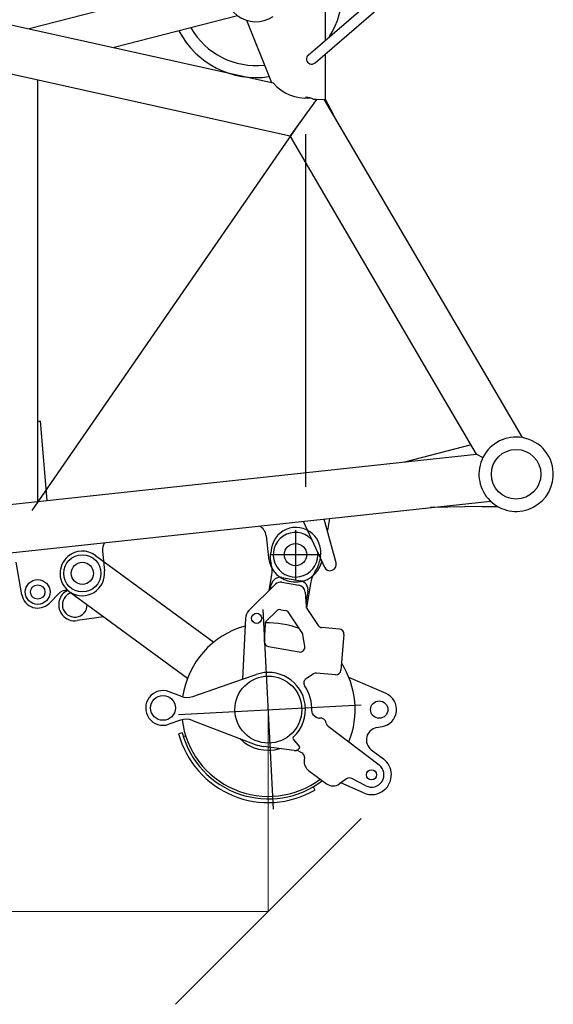
# Model space of a CAD drawing. Units: millimetres. Extents: x 0 to 1255113, y 0 to 538472.
# Drawn here: x 738219 to 740372, y 417701 to 421673 of the extents above; entities that cross this region are included whole.
import ezdxf

# ---------------------------------------------------------------- set-up
doc = ezdxf.new("R2010")
doc.units = ezdxf.units.MM

# ---------------------------------------------------------------- blocks, each defined once
blk = doc.blocks.new('ролики LR1600')
at = {"color": 0, "linetype": 'ByBlock', "lineweight": -2}
for p, q in [((565.1, 779.3), (578, 763.9)), ((618.8, 684.3), (686.5, 603.7)), ((412, 650.6), (424.9, 635.3)), ((530.2, 606.3), (588.4, 655.2)), ((544.8, 593.6), (598.3, 638.7)), ((635.3, 639.9), (681.1, 606.6)), ((640.5, 650.6), (672.1, 613.1)), ((838.8, 649.9), (788.9, 599.8)), ((867.1, 650), (969.9, 547.7)), ((690.7, 602.8), (772.6, 594)), ((1159.5, 626.9), (1012.6, 554)), ((537, 533), (496.3, 581.4)), ((534.2, 568.3), (546.1, 418.6)), ((536.3, 541.6), (525.7, 554.1)), ((626.8, 518.9), (641.5, 531.2)), ((753.9, 525.3), (656.9, 535.8)), ((685.4, -68), (1128.6, 520.8)), ((802.3, 498.7), (762, 522.6)), ((970, 519.4), (916, 465.2)), ((1239.8, 509.4), (1251.2, 529.2)), ((619.7, 502), (624.1, 446.4)), ((1224.9, -20.6), (580.1, 464.7)), ((708.5, 385.1), (805, 466.2)), ((910.3, 453.5), (906, 418.1)), ((1294.2, 435.7), (1354.5, 449.5)), ((630.5, 433.3), (682, 385.7)), ((1109.4, 363.3), (1361.3, 420.3)), ((562, 387.7), (742.5, 220.9)), ((1038.5, 347.3), (1050.5, 350)), ((1391.7, 325.4), (1332.2, 300.4)), ((1320, 283.6), (1317.1, 249)), ((1408, 299.9), (1317.6, 254.9)), ((742.5, 220.8), (763.2, 275)), ((-21.4, 87.4), (553.4, 228.3)), ((666.6, 22.4), (742.5, 220.8)), ((1058.2, 221.6), (1098.6, 221.6)), ((1123.2, 212.9), (1102.7, 204.3)), ((1103.6, 216.6), (1103.6, 210.4)), ((1145.2, 208.4), (1153.2, 200.3)), ((1195.8, 188.1), (1282.8, 208.9)), ((1097.1, 195.7), (1004.7, 110.9)), ((1257.9, 159.1), (1272.6, 156.5)), ((739.7, -41.1), (976.2, 90.4)), ((21.4, -87.4), (596.2, 53.5)), ((635.2, -13.8), (590.9, -38.5)), ((189.9, -46.1), (132.4, -138.9)), ((708.4, -77.3), (690.3, -124.6)), ((12.7, -96), (13.7, -89)), ((751.3, -104.9), (745, -118.5)), ((765.7, -111.2), (769.5, -102))]:
    blk.add_line(p, q, dxfattribs=at)
for centre, radius in [((495, 707.3), 45), ((1190.6, 564.2), 35), ((590.9, 422.1), 20.5), ((1372.3, 371.5), 20.5), ((903.3, 221.5), 135), ((0, 0), 45), ((624.9, -99.6), 50)]:
    blk.add_circle(centre, radius, dxfattribs=at)
for centre, radius, start, end in [((488.6, 714.9), 100, 90.4868, 220.0472), ((488.6, 714.9), 100, 40.0472, 90.4868), ((501.4, 699.6), 100, 14.2053, 40.0472), ((695.3, 748.7), 100, 194.2053, 220.0472), ((612.2, 626.8), 37, 40.0472, 130.0472), ((617.6, 615.7), 30, 53.8498, 130.0472), ((853, 635.8), 20, 45.1468, 135.1468), ((501.4, 699.6), 100, 220.0472, 245.8891), ((419.7, 517.1), 100, 40.0472, 65.8891), ((554, 577.9), 37, 130.0472, 220.0472), ((692.8, 622.7), 20, 233.8498, 263.8498), ((774.7, 613.9), 20, 263.8498, 315.1468), ((1190.6, 564.2), 70, 329.9831, 116.4113), ((564.1, 570.7), 30, 130.0472, 184.5523), ((903.3, 221.5), 350, 28.1334, 82.4863), ((639.6, 503.6), 20, 130.0472, 184.5523), ((903.3, 221.5), 350, 119.0184, 142.0142), ((654.4, 515.9), 20, 82.778, 130.0472), ((751.7, 505.4), 20, 59.2912, 83.8498), ((955.8, 533.6), 20, 315.1468, 45.1468), ((792.1, 481.5), 20, 310.0472, 59.2912), ((1283.1, 484.4), 50, 149.9831, 282.8812), ((644, 448), 20, 184.5523, 227.2699), ((930.2, 451.1), 20, 135.1468, 173.029), ((1372.3, 371.5), 80, 0, 102.8812), ((590.9, 422.1), 45, 184.5523, 230.029), ((925.8, 415.7), 20, 173.029, 263.3809), ((1372.3, 371.5), 50, 292.7377, 102.7377), ((903.3, 221.5), 350, 155.5, 221.4503), ((695.6, 400.4), 20, 227.2699, 310.0472), ((903.3, 221.5), 150, 58.3478, 159.0718), ((903.3, 221.5), 175.5, 48.019, 83.3809), ((1046.1, 369.5), 20, 282.7377, 324.9296), ((1082.9, 343.6), 25, 60.5458, 144.9296), ((1105, 382.8), 20, 240.5458, 282.7377), ((1372.3, 371.5), 80, 296.4659, 0), ((903.3, 221.5), 150, 1.8958, 58.3478), ((1034.1, 366.8), 20, 228.019, 282.7377), ((1339.9, 282), 20, 112.7377, 175.326), ((1272.3, 252.7), 45, 283.464, 355.326), ((903.3, 221.5), 350, 236.6933, 356.7651), ((903.3, 221.5), 360, 245.029, 357.2419), ((1058.2, 226.6), 5, 181.8958, 270.0472), ((1083.6, 210.4), 20, 312.5153, 0.0472), ((1098.6, 216.6), 5, 0.0472, 90.0472), ((1131, 194.4), 20, 44.4227, 112.7377), ((1185.3, 231.8), 45, 224.4227, 283.464), ((903.3, 221.5), 375, 245.029, 350.029), ((903.3, 221.5), 164, 275.2256, 336.3615), ((0, 0), 90, 103.7752, 180.2432), ((903.3, 221.5), 150, 299.0718, 312.5153), ((601.2, 47.4), 70, 299.0718, 339.0718), ((0, 0), 90, 180.2432, 283.7752), ((624.9, -99.6), 70, 119.0718, 339.0718), ((77.1, -104.6), 50, 156.9053, 50.6451), ((773.8, -102.3), 70, 119.0718, 159.0718), ((77.1, -104.6), 65, 172.3417, 270), ((77.1, -104.6), 65, 270, 328.1953)]:
    blk.add_arc(centre, radius, start, end, dxfattribs=at)
blk = doc.blocks.new('WS переходник 1600')
at = {"color": 0, "linetype": 'ByBlock', "lineweight": -2}
for p, q in [((1347, 2335), (1363.1, 2057.7)), ((955.9, 2287.2), (168.1, 2034.9)), ((1298, 1994.6), (1558.2, 2246.8)), ((1327.1, 1964.4), (1587.4, 2216.7)), ((1004.4, 2135.7), (514.3, 1978.8)), ((1041, 2119.8), (1155.8, 1874.9)), ((27.4, 2057.7), (1163.1, 1873.7)), ((168.1, 2034.9), (168.5, 2034.8)), ((1366.3, 2002.3), (1377, 1818)), ((1155.8, 1874.9), (1163.1, 1873.7)), ((38.9, 1859.6), (1243.5, 1664.4)), ((293.9, 457.3), (214, 1833.1)), ((1341.4, 1816.8), (1243.5, 1664.4)), ((1341.4, 1816.8), (1330.5, 1816.4)), ((1373.9, 1817.9), (1341.4, 1816.8)), ((1377, 1818), (1373.9, 1817.9)), ((2091.8, 741.5), (1373.9, 1817.9)), ((1376.8, 1820.5), (1411.9, 1762.4)), ((1411.9, 1762.4), (1411.4, 1761.7)), ((293.1, 96.4), (1274.8, 1710.8)), ((1305.1, 1675.5), (1387.6, 254.8)), ((1930.7, 634), (1243.5, 1664.4)), ((2250.2, 504), (2091.8, 741.5)), ((2069.5, 425.9), (1930.7, 634)), ((293.9, 457.3), (304.5, 457.9)), ((312.7, 132.7), (293.9, 457.3)), ((350.5, 139), (304.5, 457.9)), ((2045, 462.6), (1780.6, 377.7)), ((140.7, 104.1), (2069.5, 425.9)), ((2069.5, 425.9), (2095.5, 414.6)), ((152, -90.4), (2136.1, 240.6)), ((2104.3, 217.3), (1896.2, 200.6)), ((2104.3, 217.3), (2166, 220.9)), ((1528.5, -44.3), (1471, 129.6)), ((1491.5, 133), (1486, 84.2)), ((1386.1, 115.5), (1482.8, -64)), ((1240.3, 49), (1255, -39.1)), ((1357.8, 77.8), (1369.2, -119.9)), ((1462.3, -15.3), (1264.7, -26.8)), ((584.9, -51.8), (598.1, -130.9)), ((270.7, -246), (239.8, -115.6)), ((423.7, -227.9), (382.5, -274.3)), ((460.9, -221.8), (465.1, -224.1))]:
    blk.add_line(p, q, dxfattribs=at)
for centre, radius in [((2233.2, 355), 100), ((509.3, -145.7), 75), ((509.3, -145.7), 45), ((333.9, -231), 50), ((333.9, -231), 29)]:
    blk.add_circle(centre, radius, dxfattribs=at)
for centre, radius, start, end in [((1072, 2240.9), 125, 91.5317, 307.3002), ((1072, 2240.9), 350, 331.4182, 3.3213), ((1072, 2240.9), 135, 273.0182, 273.3213), ((1072, 2240.9), 301.5, 213.0465, 279.833), ((1072, 2240.9), 350, 210.8858, 281.9938), ((1312.5, 1979.4), 21, 133.7036, 314.1057), ((1288.8, 1994), 174, 223.7512, 278.3326), ((1300.6, 1753.3), 69.9, 64.6825, 92.9445), ((2233.2, 355), 150, 83.4847, 156.5862), ((2233.2, 355), 150, 360, 83.4847), ((2233.2, 355), 150, 156.5862, 360), ((1191, 40.8), 50, 9.4721, 65.6632), ((1363.5, -21), 90, 48.2004, 3.3213), ((634.2, -43.6), 50, 147.943, 189.4721), ((1363.5, -21), 110, 189.4721, 348.6238), ((1363.5, -21), 90, 3.3213, 8.4421), ((1504.8, -52.1), 25, 208.3213, 18.3213), ((509.3, -145.7), 90, 240.5897, 9.4721), ((446.1, -247.9), 30, 60.5897, 138.3213), ((333.9, -231), 65, 193.3213, 318.3213)]:
    blk.add_arc(centre, radius, start, end, dxfattribs=at)
blk = doc.blocks.new('_Oblique')
at = {"color": 0, "lineweight": -2}
blk.add_line((-0.5, -0.5), (0.5, 0.5), dxfattribs=at)

msp = doc.modelspace()

# ---------------------------------------------------------------- linework, layer by layer
at = {"lineweight": 9}
for p, q in [((739222, 418890.5), (739222, 418075.4)), ((739222.8, 418075.8), (716581.1, 418075.8))]:
    msp.add_line(p, q, dxfattribs=at)

# ---------------------------------------------------------------- block references
at = {"color": 0, "linetype": 'ByBlock', "lineweight": -2}
for name, p, rotation in [('WS переходник 1600', (737971.7, 419614.1), 356.6787345211509), ('ролики LR1600', (738471.7, 419439.1), 310.0064676611219)]:
    msp.add_blockref(name, p, dxfattribs=dict(at, rotation=rotation))
at = {"lineweight": 9, "xscale": 750, "yscale": 750, "zscale": 750}
msp.add_blockref('_Oblique', (739222, 418075.8), dxfattribs=at)

doc.saveas('drawing.dxf')
